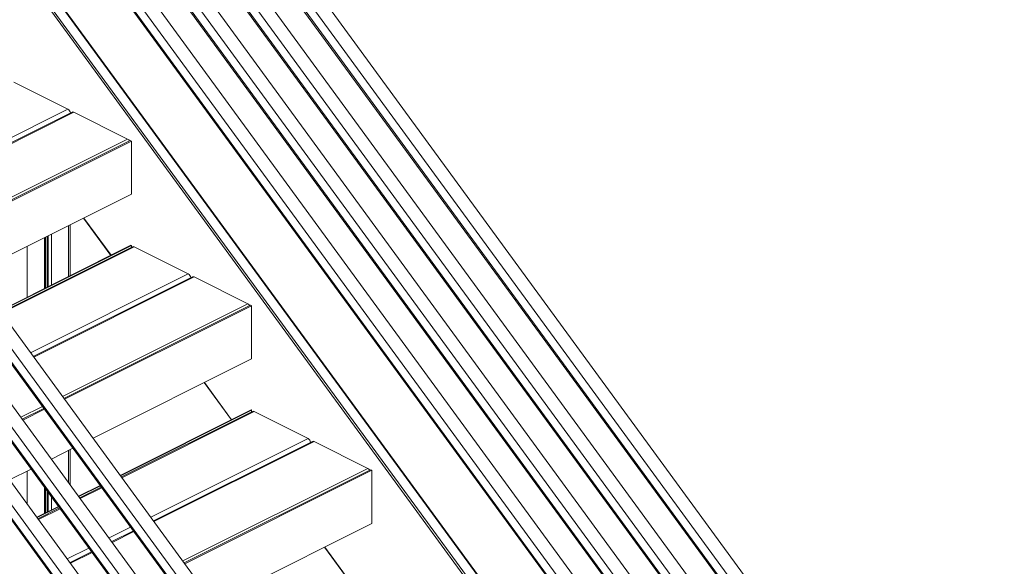
# Model space of a CAD drawing. Units: millimetres. Extents: x -4705 to 12390, y 2438 to 9475.
# Drawn here: x 11109 to 12389, y 3905 to 4616 of the extents above; entities that cross this region are included whole.
import ezdxf

# ---------------------------------------------------------------- set-up
doc = ezdxf.new("R2010")
doc.units = ezdxf.units.MM

msp = doc.modelspace()

# ---------------------------------------------------------------- linework, layer by layer
at = {"color": 7, "linetype": 'Continuous', "lineweight": 15}
for p, q in [((12265, 3601), (11166.1, 5103.5)), ((11155.4, 5069.3), (12262.6, 3555.5)), ((12262.6, 3503), (11166.1, 5002.2)), ((11155.4, 4968), (12262.6, 3454.1)), ((12262.6, 3401.7), (11166.1, 4900.9)), ((11155.4, 4866.7), (12262.6, 3352.8)), ((11737.6, 3342.5), (10641.9, 4840.6)), ((10630.5, 4807.3), (11737.6, 3293.6)), ((12262.6, 3300.4), (11166.1, 4799.6)), ((11155.4, 4765.4), (12262.6, 3251.5)), ((11737.6, 3241.1), (10641.9, 4739.2)), ((10630.5, 4706), (11737.6, 3192.2)), ((12388.4, 2957.6), (11149.9, 4651.6)), ((12389.2, 2957.7), (11150.7, 4651.8)), ((11737.6, 3139.8), (10641.9, 4637.9)), ((12375.6, 2950.6), (11137.1, 4644.6)), ((11139.3, 4646.3), (12377.8, 2952.3)), ((10630.5, 4604.7), (11737.6, 3090.9)), ((11101.2, 4534.8), (11171.2, 4499.8)), ((11176.8, 4496), (10969.7, 4392.4)), ((11179.1, 4495.9), (11249, 4460.9)), ((11009.7, 4337.7), (11252.5, 4459.1)), ((11010.4, 4336.7), (11253.9, 4458.4)), ((11253.9, 4458.4), (11252.5, 4459.1)), ((11253.9, 4389.2), (11253.9, 4458.4)), ((11047.5, 4286), (11253.9, 4389.2)), ((11191.8, 4358.1), (11227.3, 4309.7)), ((11174.3, 4283.2), (11174.3, 4349.4)), ((11142.3, 4267.2), (11142.3, 4333.4)), ((11083, 4237.5), (11253.4, 4322.8)), ((11083.3, 4237.1), (11253.9, 4322.5)), ((11255.2, 4320.8), (11084.5, 4235.5)), ((11253.4, 4322.8), (11253.9, 4322.5)), ((11253.9, 4322.5), (11253.9, 4320.2)), ((11257.5, 4320.7), (11327.7, 4285.6)), ((11333.4, 4281.8), (11126.3, 4178.2)), ((11335.7, 4281.6), (11405.3, 4246.8)), ((11166.2, 4123.7), (11408.8, 4245)), ((11166.9, 4122.7), (11410.2, 4244.3)), ((11408.8, 4245), (11410.2, 4244.3)), ((11410.2, 4244.3), (11410.2, 4175.1)), ((11204, 4072), (11410.2, 4175.1)), ((11348.4, 4144.2), (11383.9, 4095.8)), ((11111.9, 4096.6), (11140, 4110.6)), ((11112.7, 4095.6), (11140.8, 4109.6)), ((11239.5, 4023.6), (11409.6, 4108.7)), ((11239.8, 4023.1), (11410.2, 4108.4)), ((11411.5, 4106.7), (11241, 4021.5)), ((11409.6, 4108.7), (11410.2, 4108.4)), ((11410.2, 4108.4), (11410.2, 4106.1)), ((11413.7, 4106.6), (11483.7, 4071.6)), ((11489.3, 4067.8), (11282.7, 3964.5)), ((11491.6, 4067.7), (11561.5, 4032.7)), ((11149.8, 4044.8), (11177.9, 4058.9)), ((11174.3, 4011.3), (11174.3, 4057.1)), ((11095.5, 4017.7), (11123.6, 4031.7)), ((11322.7, 3909.8), (11565.1, 4030.9)), ((11323.4, 3908.7), (11566.5, 4030.2)), ((11565.1, 4030.9), (11566.5, 4030.2)), ((11566.5, 4030.2), (11566.5, 3961)), ((11185.2, 3996.4), (11213.3, 4010.5)), ((11185.5, 3996), (11213.6, 4010.1)), ((11214.8, 4008.4), (11186.7, 3994.3)), ((11142.3, 3975), (11142.3, 4006.1)), ((11130.9, 3969.3), (11159, 3983.3)), ((11131.2, 3968.9), (11159.3, 3982.9)), ((11160.5, 3981.3), (11132.4, 3967.2)), ((11360.5, 3858), (11566.5, 3961)), ((11256.5, 3951.4), (11228.4, 3937.4)), ((11202.2, 3924.3), (11174.1, 3910.2)), ((11505, 3930.2), (11540.4, 3881.8))]:
    msp.add_line(p, q, dxfattribs=at)
at = {"color": 8, "linetype": 'Continuous', "lineweight": 15}
for p, q in [((12262.6, 3575.4), (11154, 5091.1)), ((12262.6, 3558.1), (11154, 5073.8)), ((12262.6, 3474), (11154, 4989.8)), ((12262.6, 3456.7), (11154, 4972.4)), ((12262.6, 3372.7), (11154, 4888.4)), ((12262.6, 3355.4), (11154, 4871.1)), ((11737.6, 3313.5), (10629, 4829.2)), ((11737.6, 3296.2), (10629, 4811.9)), ((12262.6, 3271.4), (11154, 4787.1)), ((12262.6, 3254.1), (11154, 4769.8)), ((11737.6, 3212.1), (10629, 4727.9)), ((11737.6, 3194.8), (10629, 4710.5)), ((11737.6, 3110.8), (10629, 4626.5)), ((11737.6, 3093.5), (10629, 4609.2)), ((10966.1, 4397.3), (11171.2, 4499.8)), ((10970.3, 4391.5), (11179.1, 4495.9)), ((11007.8, 4340.3), (11249, 4460.9)), ((11192.2, 4358.3), (11227.7, 4309.9)), ((11172.3, 4348.3), (11172.3, 4282.2)), ((11140.9, 4332.6), (11140.9, 4266.5)), ((11144.4, 4334.4), (11144.4, 4268.2)), ((11145.8, 4335.1), (11145.8, 4269)), ((11149.9, 4337.2), (11149.9, 4271)), ((11085.1, 4234.5), (11257.5, 4320.7)), ((11118.5, 4321.5), (11118.5, 4255.3)), ((11122.7, 4183.1), (11327.7, 4285.6)), ((11127, 4177.3), (11335.7, 4281.6)), ((11164.3, 4126.3), (11405.3, 4246.8)), ((11348.8, 4144.4), (11384.3, 4096)), ((11110, 4099.2), (11138.1, 4113.2)), ((11241.6, 4020.6), (11413.7, 4106.6)), ((11279.1, 3969.3), (11483.7, 4071.6)), ((11283.3, 3963.6), (11491.6, 4067.7)), ((11172.3, 4056.1), (11172.3, 4014.1)), ((11149.9, 4044.9), (11149.9, 4044.6)), ((11118.5, 4029.2), (11118.5, 3986.2)), ((11320.8, 3912.3), (11561.5, 4032.7)), ((11140.9, 4008.1), (11140.9, 3974.3)), ((11144.4, 4003.4), (11144.4, 3976)), ((11145.8, 4001.3), (11145.8, 3976.8)), ((11149.9, 3995.7), (11149.9, 3978.8)), ((11187.4, 3993.4), (11215.5, 4007.5)), ((11133.1, 3966.3), (11161.2, 3980.3)), ((11224.8, 3942.2), (11252.9, 3956.3)), ((11229.1, 3936.4), (11257.1, 3950.5)), ((11170.6, 3915.1), (11198.6, 3929.1)), ((11174.8, 3909.3), (11202.9, 3923.3)), ((11505.4, 3930.4), (11540.8, 3882))]:
    msp.add_line(p, q, dxfattribs=at)
at = {"color": 7, "linetype": 'Continuous', "lineweight": 15}
for centre, radius, start, end in [((11167.5, 4493.6), 7.27, 10.5756, 59.0761), ((11177.8, 4493.8), 2.45, 59.1168, 113.6151), ((11246, 4455.4), 6.28, 30.2129, 61.0935), ((11256.2, 4318.6), 2.45, 59.1101, 113.6219), ((11323.9, 4279.4), 7.28, 9.6992, 59.0776), ((11334.4, 4279.5), 2.45, 59.1134, 113.6185), ((11402.2, 4241.3), 6.28, 30.2108, 61.0956), ((11412.5, 4104.5), 2.45, 59.1072, 113.6247), ((11479.9, 4065.4), 7.28, 10.3455, 59.0758), ((11490.3, 4065.6), 2.45, 59.1114, 113.6205), ((11558.5, 4027.2), 6.28, 30.2093, 61.0966)]:
    msp.add_arc(centre, radius, start, end, dxfattribs=at)

doc.saveas('drawing.dxf')
